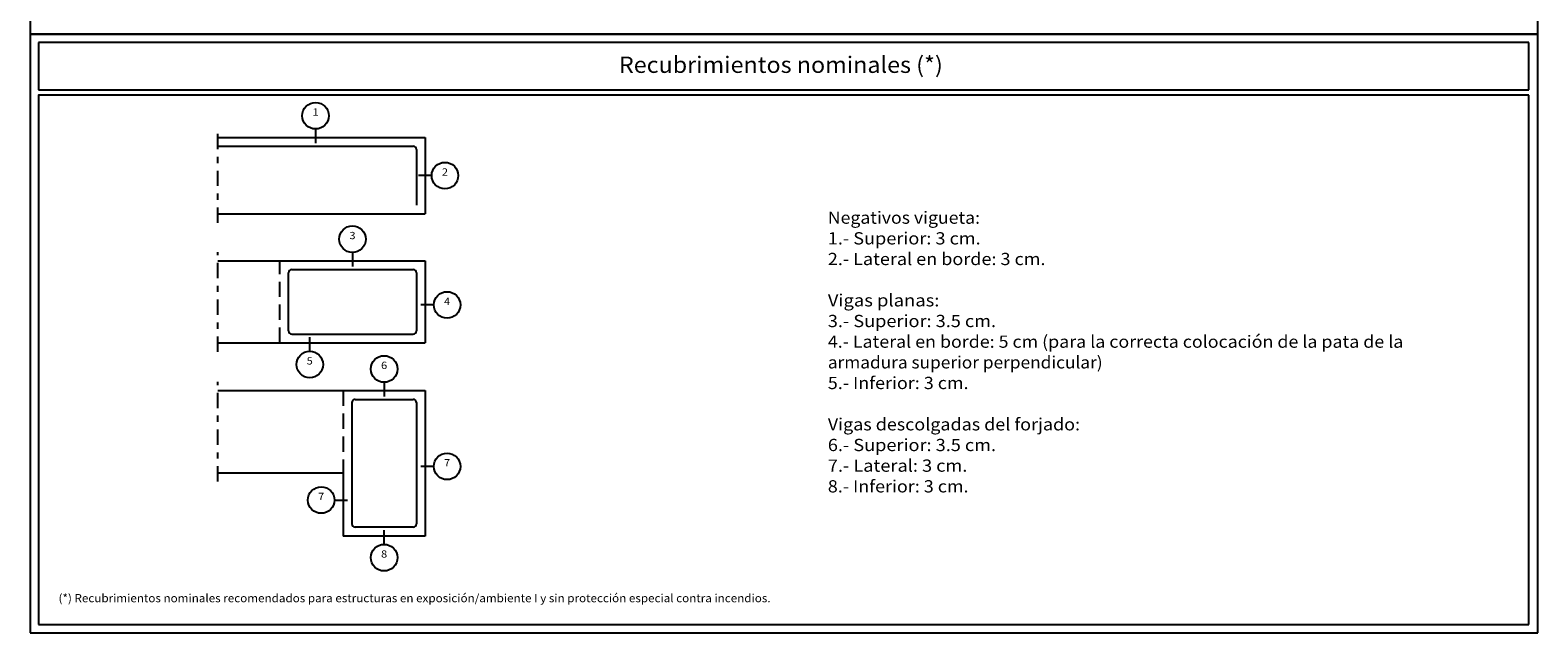
# Model space of a CAD drawing. Units: millimetres. Extents: x 12.1 to 36.7, y 14.9 to 39.8.
# Drawn here: x 12.1 to 36.7, y 14.9 to 24.7 of the extents above; entities that cross this region are included whole.
import ezdxf
from ezdxf.enums import TextEntityAlignment as Align

# ---------------------------------------------------------------- set-up
doc = ezdxf.new("R2010")
doc.units = ezdxf.units.MM
doc.linetypes.add('DASHDOT', pattern=[0.5, 0.25, -0.125, 0, -0.125])
doc.linetypes.add('DASHED', pattern=[0.375, 0.25, -0.125])
for name, color, linetype in [('0-CYPE0', 1, 'CONTINUOUS'), ('0-CYPE1', 2, 'CONTINUOUS'), ('0-CYPE2', 4, 'CONTINUOUS'), ('0-CYPE3', 5, 'CONTINUOUS'), ('0-CYPE4', 6, 'CONTINUOUS')]:
    doc.layers.add(name, color=color, linetype=linetype)
doc.styles.add('CYPETXT', font='romans', dxfattribs={"height": 0.2})

msp = doc.modelspace()

# ---------------------------------------------------------------- linework, layer by layer
at = {"layer": '0-CYPE0'}
for p, q in [((12.095, 39.799), (12.095, 14.87)), ((36.72, 14.87), (36.72, 39.799)), ((12.095, 14.87), (26.842, 14.87)), ((12.095, 14.87), (36.72, 14.87))]:
    msp.add_line(p, q, dxfattribs=at)
at = {"layer": '0-CYPE0', "linetype": 'DASHDOT'}
for p, q in [((15.159, 21.568), (15.159, 23.105)), ((15.159, 19.462), (15.159, 21.089)), ((15.159, 17.342), (15.159, 18.969))]:
    msp.add_line(p, q, dxfattribs=at)
at = {"layer": '0-CYPE0'}
msp.add_lwpolyline([(12.095, 24.646), (36.72, 24.646), (12.095, 24.646)], close=True, dxfattribs=at)
at = {"layer": '0-CYPE1', "linetype": 'DASHED'}
for p, q in [((16.172, 19.605), (16.172, 20.946)), ((17.206, 18.826), (17.206, 17.485))]:
    msp.add_line(p, q, dxfattribs=at)
at = {"layer": '0-CYPE2'}
for p, q in [((36.57, 24.512), (12.229, 24.512)), ((12.229, 24.512), (12.229, 23.737)), ((36.57, 23.737), (36.57, 24.512)), ((12.229, 23.737), (36.57, 23.737)), ((36.57, 15.004), (36.57, 23.651)), ((15.159, 22.962), (18.546, 22.962)), ((18.546, 22.962), (18.546, 21.711)), ((15.159, 21.711), (18.546, 21.711)), ((15.159, 20.946), (18.546, 20.946)), ((18.546, 20.946), (18.546, 19.605)), ((15.159, 19.605), (18.546, 19.605)), ((15.159, 18.826), (18.546, 18.826)), ((18.546, 18.826), (18.546, 16.451)), ((15.159, 17.485), (17.206, 17.485)), ((17.206, 17.485), (17.206, 16.451)), ((18.546, 16.451), (17.206, 16.451)), ((12.229, 15.004), (36.57, 15.004))]:
    msp.add_line(p, q, dxfattribs=at)
msp.add_lwpolyline([(36.57, 23.651), (12.229, 23.651), (12.229, 15.004)], dxfattribs=at)
at = {"layer": '0-CYPE3'}
for p, q in [((16.756, 23.098), (16.756, 22.867)), ((18.652, 22.337), (18.44, 22.337)), ((17.359, 21.082), (17.359, 20.851)), ((18.687, 20.225), (18.475, 20.225)), ((16.661, 19.469), (16.661, 19.7)), ((17.876, 18.962), (17.876, 18.731)), ((18.687, 17.589), (18.475, 17.589)), ((17.065, 17.039), (17.277, 17.039)), ((17.876, 16.315), (17.876, 16.546))]:
    msp.add_line(p, q, dxfattribs=at)
for centre in [(16.756, 23.316), (18.87, 22.337), (17.359, 21.299), (18.904, 20.225), (16.661, 19.252), (17.876, 19.179), (18.904, 17.589), (16.848, 17.039), (17.876, 16.098)]:
    msp.add_circle(centre, 0.217, dxfattribs=at)
at = {"layer": '0-CYPE4'}
for p, q in [((15.159, 22.819), (18.35, 22.819)), ((18.403, 22.766), (18.403, 21.854)), ((16.315, 19.802), (16.315, 20.749)), ((16.368, 20.803), (18.35, 20.803)), ((18.403, 20.749), (18.403, 19.802)), ((16.368, 19.748), (18.35, 19.748)), ((17.349, 18.63), (17.349, 16.648)), ((17.402, 18.683), (18.35, 18.683)), ((18.403, 18.63), (18.403, 16.648)), ((18.35, 16.594), (17.402, 16.594))]:
    msp.add_line(p, q, dxfattribs=at)
for centre, start, end in [((18.35, 22.766), 0, 90), ((16.368, 20.749), 90, 180), ((18.35, 20.749), 0, 90), ((16.368, 19.802), 180, 270), ((18.35, 19.802), 270, 360), ((17.402, 18.63), 90, 180), ((18.35, 18.63), 0, 90), ((17.402, 16.648), 180, 270), ((18.35, 16.648), 270, 360)]:
    msp.add_arc(centre, 0.0536, start, end, dxfattribs=at)

# ---------------------------------------------------------------- texts
at = {"layer": '0-CYPE1', "style": 'CYPETXT'}
for s, height, width, p, p2 in [('Recubrimientos nominales (*) ', 0.26667, 0.84167, (21.711, 24.015), (27.087, 24.015)), ('1', 0.119, 1.603636, (16.706, 23.316), (16.806, 23.316)), ('2', 0.119, 1.037647, (18.82, 22.337), (18.92, 22.337)), ('Negativos vigueta: ', 0.2, 0.855431, (25.123, 21.551), (27.673, 21.551)), ('1.- Superior: 3 cm. ', 0.2, 0.753529, (25.123, 21.213), (27.685, 21.213)), ('3', 0.119, 1.037647, (17.309, 21.299), (17.409, 21.299)), ('2.- Lateral en borde: 3 cm. ', 0.2, 0.758892, (25.123, 20.876), (28.744, 20.876)), ('4', 0.119, 0.98, (18.854, 20.225), (18.954, 20.225)), ('Vigas planas: ', 0.2, 0.848077, (25.123, 20.201), (27.013, 20.201)), ('3.- Superior: 3.5 cm. ', 0.2, 0.763488, (25.123, 19.863), (27.937, 19.863)), ('4.- Lateral en borde: 5 cm (para la correcta colocación de la pata de la ', 0.2, 0.77461, (25.123, 19.526), (34.588, 19.526)), ('5', 0.119, 1.037647, (16.611, 19.252), (16.711, 19.252)), ('6', 0.119, 1.037647, (17.826, 19.179), (17.926, 19.179)), ('armadura superior perpendicular) ', 0.2, 0.847261, (25.123, 19.188), (29.674, 19.188)), ('5.- Inferior: 3 cm. ', 0.2, 0.734379, (25.123, 18.851), (27.487, 18.851)), ('Vigas descolgadas del forjado: ', 0.2, 0.840201, (25.123, 18.176), (29.308, 18.176)), ('6.- Superior: 3.5 cm. ', 0.2, 0.763488, (25.123, 17.838), (27.937, 17.838)), ('7', 0.119, 1.037647, (18.854, 17.589), (18.954, 17.589)), ('7.- Lateral: 3 cm. ', 0.2, 0.737515, (25.123, 17.501), (27.469, 17.501)), ('8.- Inferior: 3 cm. ', 0.2, 0.734379, (25.123, 17.163), (27.487, 17.163)), ('7', 0.119, 1.037647, (16.798, 17.039), (16.898, 17.039)), ('8', 0.119, 1.037647, (17.826, 16.098), (17.926, 16.098)), ('(*) Recubrimientos nominales recomendados para estructuras en exposición/ambiente I y sin protección especial contra incendios. ', 0.133333, 0.833714, (12.558, 15.37), (24.23, 15.37))]:
    msp.add_text(s, height=height, dxfattribs=dict(at, width=width)).set_placement(p, p2, align=Align.FIT)

doc.saveas('drawing.dxf')
